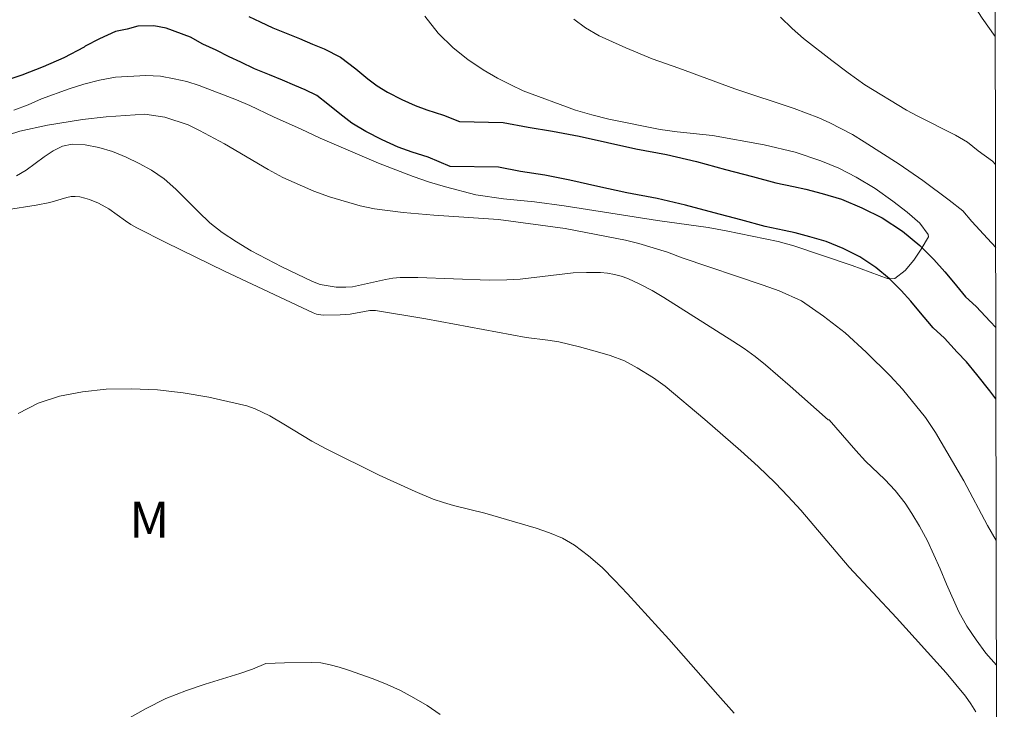
# Model space of a CAD drawing. Units: metres. Extents: x 278781 to 279296, y 1667130 to 1667694.
# Drawn here: x 279238 to 279279, y 1667307 to 1667336 of the extents above; entities that cross this region are included whole.
import ezdxf

# ---------------------------------------------------------------- set-up
doc = ezdxf.new("R2010")
doc.units = ezdxf.units.M
doc.header["$MEASUREMENT"] = 0
doc.layers.add('Articulacao', color=7, linetype='Continuous', lineweight=18)
doc.layers.add('Rio_Perene', color=5, linetype='Continuous', lineweight=25)
for name, color, linetype, lineweight, true_color in [('Curvas_Intermediarias', 7, 'Continuous', 9, 0x783c14), ('Curvas_Mestras', 7, 'Continuous', 20, 0x783c14), ('Topon_Vegetacao', 7, 'Continuous', 9, 0x00ff33)]:
    doc.layers.add(name, color=color, linetype=linetype, lineweight=lineweight, true_color=true_color)
doc.styles.add('Arial', font='arial.ttf', dxfattribs={"height": 1.5})

msp = doc.modelspace()

# ---------------------------------------------------------------- linework, layer by layer
at = {"layer": 'Articulacao', "flags": 128}
msp.add_lwpolyline([(278796.548, 1667688.972), (279278.446, 1667689.889), (279279.489, 1667135.618), (278797.615, 1667134.701), (278796.548, 1667688.972)], close=True, dxfattribs=at)
at = {"layer": 'Curvas_Intermediarias', "flags": 128}
for points, elevation in [([(279255.303, 1667336.203), (279255.863, 1667335.49), (279256.479, 1667334.885), (279257.101, 1667334.389), (279257.729, 1667333.963), (279258.339, 1667333.619), (279258.892, 1667333.333), (279259.402, 1667333.092), (279261.591, 1667332.279), (279262.269, 1667332.082), (279262.984, 1667331.898), (279265.123, 1667331.467), (279265.838, 1667331.373), (279267.311, 1667331.215), (279269.469, 1667330.829), (279270.762, 1667330.524), (279271.825, 1667330.163), (279272.584, 1667329.858), (279273.299, 1667329.482), (279274.102, 1667329.006), (279274.836, 1667328.484), (279275.439, 1667328.019), (279275.968, 1667327.555), (279276.31, 1667327.09), (279276.323, 1667326.988), (279276.025, 1667326.478), (279275.714, 1667326.019), (279275.354, 1667325.585), (279274.919, 1667325.253), (279274.646, 1667325.24), (279273.141, 1667325.799), (279270.703, 1667326.612), (279270.05, 1667326.796), (279267.88, 1667327.246), (279267.128, 1667327.379), (279265.008, 1667327.676), (279261.122, 1667328.289), (279259.872, 1667328.447), (279258.585, 1667328.579), (279257.429, 1667328.744), (279256.16, 1667329.073), (279255.501, 1667329.276), (279254.817, 1667329.505), (279253.362, 1667330.064), (279250.937, 1667331.106), (279250.141, 1667331.488), (279248.978, 1667332.002), (279248.001, 1667332.466), (279247.442, 1667332.708), (279245.881, 1667333.311), (279245.371, 1667333.476), (279244.836, 1667333.59), (279244.264, 1667333.692), (279243.655, 1667333.729), (279242.387, 1667333.651), (279241.722, 1667333.529), (279241.069, 1667333.357), (279240.454, 1667333.171), (279239.304, 1667332.756), (279238.738, 1667332.506), (279238.148, 1667332.283)], 22), ([(279261.515, 1667336.079), (279262.013, 1667335.711), (279262.574, 1667335.382), (279263.689, 1667334.882), (279264.792, 1667334.422), (279265.907, 1667334.037), (279268.244, 1667333.174), (279270.723, 1667332.342), (279271.745, 1667331.951), (279272.206, 1667331.749), (279273.153, 1667331.256), (279273.646, 1667330.958), (279275.097, 1667330.026), (279276.088, 1667329.335), (279277.185, 1667328.523), (279277.758, 1667328.079), (279278.132, 1667327.634), (279278.793, 1667326.922), (279279.13, 1667326.542)], 23), ([(279270.149, 1667336.158), (279270.636, 1667335.681), (279271.103, 1667335.274), (279272.287, 1667334.357), (279272.967, 1667333.833), (279273.671, 1667333.335), (279275.41, 1667332.278), (279275.878, 1667332.024), (279277.454, 1667331.237), (279277.947, 1667330.945), (279278.395, 1667330.583), (279279.002, 1667330.144), (279279.123, 1667330.008)], 24), ([(279279.153, 1667314.31), (279278.788, 1667314.945), (279277.796, 1667316.799), (279276.623, 1667318.816), (279276.199, 1667319.446), (279275.238, 1667320.63), (279274.72, 1667321.191), (279273.729, 1667322.178), (279272.843, 1667322.98), (279271.939, 1667323.672), (279271.022, 1667324.314), (279270.087, 1667324.733), (279269.426, 1667324.971), (279266.041, 1667326.113), (279265.436, 1667326.343), (279264.239, 1667326.714), (279263.672, 1667326.855), (279261.16, 1667327.337), (279258.374, 1667327.72), (279255.675, 1667327.898), (279254.397, 1667328.008), (279253.194, 1667328.156), (279252.595, 1667328.278), (279251.317, 1667328.656), (279250.663, 1667328.899), (279249.372, 1667329.469), (279248.755, 1667329.802), (279246.934, 1667330.869), (279245.899, 1667331.429), (279245.425, 1667331.664), (279244.453, 1667331.982), (279243.617, 1667332.106), (279241.997, 1667331.997), (279241.006, 1667331.888), (279239.554, 1667331.656), (279238.401, 1667331.395), (279236.619, 1667330.828)], 23), ([(279279.162, 1667309.109), (279278.72, 1667309.608), (279278.314, 1667310.162), (279277.921, 1667310.742), (279277.597, 1667311.34), (279277.079, 1667312.492), (279276.811, 1667313.135), (279276.281, 1667314.3), (279275.95, 1667314.905), (279275.632, 1667315.446), (279275.352, 1667315.873), (279274.934, 1667316.401), (279274.497, 1667316.86), (279273.693, 1667317.631), (279273.294, 1667318.064), (279272.178, 1667319.356), (279272.132, 1667319.345), (279270.549, 1667320.758), (279269.519, 1667321.645), (279269.083, 1667321.995), (279268.629, 1667322.324), (279268.163, 1667322.636), (279265.278, 1667324.457), (279264.784, 1667324.75), (279264.282, 1667325.019), (279263.77, 1667325.257), (279263.5, 1667325.353), (279263.218, 1667325.422), (279262.928, 1667325.467), (279262.633, 1667325.494), (279262.048, 1667325.506), (279261.494, 1667325.48), (279259.278, 1667325.224), (279258.723, 1667325.191), (279257.981, 1667325.187), (279255.01, 1667325.296), (279254.27, 1667325.286), (279253.962, 1667325.26), (279253.656, 1667325.212), (279252.282, 1667324.907), (279252.005, 1667324.883), (279251.606, 1667324.893), (279250.935, 1667325.006), (279250.618, 1667325.119), (279249.329, 1667325.742), (279248.688, 1667326.069), (279248.057, 1667326.412), (279247.44, 1667326.776), (279246.844, 1667327.166), (279246.329, 1667327.572), (279245.847, 1667328.027), (279244.909, 1667328.973), (279244.418, 1667329.406), (279243.889, 1667329.775), (279243.377, 1667330.058), (279242.831, 1667330.321), (279242.264, 1667330.547), (279241.69, 1667330.722), (279241.123, 1667330.83), (279240.576, 1667330.854), (279240.178, 1667330.773), (279239.791, 1667330.586), (279239.412, 1667330.332), (279238.653, 1667329.772), (279238.263, 1667329.541)], 24), ([(279268.217, 1667307.103), (279267.528, 1667307.87), (279265.486, 1667310.197), (279263.756, 1667312.079), (279263.235, 1667312.64), (279262.699, 1667313.178), (279262.138, 1667313.677), (279261.543, 1667314.121), (279261.045, 1667314.406), (279260.511, 1667314.636), (279259.952, 1667314.827), (279257.812, 1667315.454), (279256.504, 1667315.772), (279256.075, 1667315.894), (279255.654, 1667316.043), (279254.896, 1667316.358), (279253.398, 1667317.043), (279251.181, 1667318.138), (279250.583, 1667318.461), (279249.413, 1667319.172), (279248.824, 1667319.512), (279248.221, 1667319.81), (279247.875, 1667319.939), (279246.279, 1667320.296), (279245.213, 1667320.482), (279244.147, 1667320.603), (279243.056, 1667320.649), (279241.996, 1667320.624), (279241.005, 1667320.517), (279240.051, 1667320.333), (279239.16, 1667320.048), (279238.325, 1667319.616)], 26), ([(279255.941, 1667307.049), (279255.404, 1667307.417), (279254.844, 1667307.749), (279254.286, 1667308.046), (279253.725, 1667308.307), (279253.151, 1667308.535), (279252.108, 1667308.899), (279251.728, 1667309.024), (279251.345, 1667309.128), (279250.96, 1667309.199), (279250.571, 1667309.224), (279249.44, 1667309.206), (279248.667, 1667309.173), (279248.108, 1667308.944), (279247.58, 1667308.759), (279246.138, 1667308.314), (279245.349, 1667308.054), (279244.491, 1667307.71), (279243.646, 1667307.278), (279242.782, 1667306.802)], 27)]:
    msp.add_lwpolyline(points, dxfattribs=dict(at, elevation=elevation))
at = {"layer": 'Curvas_Mestras', "elevation": 25, "flags": 128}
for points in [[(279279.087, 1667348.905), (279278.563, 1667348.862), (279277.939, 1667348.867), (279277.291, 1667348.897), (279276.662, 1667348.883), (279276.051, 1667348.772), (279275.484, 1667348.566), (279274.979, 1667348.296), (279274.574, 1667347.974), (279274.058, 1667347.143), (279273.858, 1667346.584), (279273.778, 1667346.018), (279273.759, 1667345.502), (279273.884, 1667344.826), (279274.066, 1667344.207), (279274.384, 1667343.446), (279274.783, 1667342.59), (279275.22, 1667341.746), (279276.611, 1667339.347), (279278.034, 1667336.955), (279278.57, 1667336.123), (279279.113, 1667335.357)], [(279278.304, 1667307.162), (279278.094, 1667307.496), (279277.866, 1667307.816), (279277.069, 1667308.785), (279274.991, 1667311.079), (279273.019, 1667313.198), (279270.989, 1667315.574), (279270.468, 1667316.154), (279269.926, 1667316.714), (279269.215, 1667317.396), (279268.486, 1667318.062), (279266.994, 1667319.358), (279265.333, 1667320.759), (279264.847, 1667321.1), (279264.17, 1667321.524), (279263.639, 1667321.813), (279263.035, 1667322.03), (279262.612, 1667322.161), (279261.754, 1667322.396), (279260.891, 1667322.603), (279260.44, 1667322.678), (279259.529, 1667322.785), (279255.339, 1667323.561), (279253.243, 1667323.914), (279253.003, 1667323.916), (279252.184, 1667323.768), (279251.764, 1667323.736), (279251.057, 1667323.723), (279250.773, 1667323.763), (279250.639, 1667323.811), (279246.943, 1667325.555), (279244.494, 1667326.75), (279243.279, 1667327.364), (279243.035, 1667327.505), (279242.801, 1667327.664), (279242.112, 1667328.16), (279241.686, 1667328.39), (279241.301, 1667328.55), (279241.103, 1667328.611), (279240.905, 1667328.655), (279240.708, 1667328.678), (279240.533, 1667328.67), (279240.358, 1667328.634), (279239.65, 1667328.417), (279239.078, 1667328.312), (279235.355, 1667327.723)]]:
    msp.add_lwpolyline(points, dxfattribs=at)
at = {"layer": 'Rio_Perene', "flags": 128}
for points in [[(279247.957, 1667336.192), (279248.425, 1667335.971), (279248.957, 1667335.716), (279249.509, 1667335.491), (279250.076, 1667335.27), (279250.616, 1667335.036), (279251.095, 1667334.832), (279251.78, 1667334.492), (279252.421, 1667334.004), (279252.928, 1667333.584), (279253.307, 1667333.291), (279253.745, 1667333.033), (279254.335, 1667332.73), (279254.902, 1667332.475), (279255.388, 1667332.293), (279256.077, 1667332.074), (279256.742, 1667331.801), (279258.565, 1667331.766), (279259.609, 1667331.565), (279260.632, 1667331.406), (279261.744, 1667331.192), (279262.924, 1667330.926), (279264.115, 1667330.669), (279265.386, 1667330.423), (279266.644, 1667330.133), (279267.858, 1667329.805), (279268.979, 1667329.512), (279269.953, 1667329.245), (279270.693, 1667329.09), (279271.205, 1667328.975), (279271.88, 1667328.799), (279272.688, 1667328.561), (279273.54, 1667328.206), (279274.396, 1667327.782), (279275.237, 1667327.226), (279275.96, 1667326.632), (279276.553, 1667326.037), (279277.004, 1667325.528), (279277.364, 1667325.103), (279277.869, 1667324.489), (279278.32, 1667324.088), (279278.899, 1667323.45), (279279.136, 1667323.202)], [(279279.141, 1667320.229), (279278.887, 1667320.56), (279278.339, 1667321.246), (279277.913, 1667321.766), (279277.526, 1667322.172), (279276.999, 1667322.753), (279276.514, 1667323.184), (279275.923, 1667323.902), (279275.586, 1667324.3), (279275.186, 1667324.752), (279274.697, 1667325.242), (279274.122, 1667325.715), (279273.459, 1667326.152), (279272.762, 1667326.498), (279272.06, 1667326.791), (279271.377, 1667326.992), (279270.762, 1667327.152), (279270.296, 1667327.257), (279269.513, 1667327.421), (279268.494, 1667327.7), (279267.375, 1667327.992), (279266.188, 1667328.313), (279264.997, 1667328.588), (279263.739, 1667328.831), (279262.52, 1667329.094), (279261.36, 1667329.356), (279260.31, 1667329.558), (279259.288, 1667329.717), (279258.369, 1667329.894), (279256.355, 1667329.932), (279255.436, 1667330.309), (279254.774, 1667330.52), (279254.186, 1667330.74), (279253.522, 1667331.04), (279252.84, 1667331.389), (279252.253, 1667331.735), (279251.756, 1667332.12), (279251.255, 1667332.535), (279250.786, 1667332.891), (279250.31, 1667333.128), (279249.877, 1667333.312), (279249.363, 1667333.535), (279248.814, 1667333.748), (279248.196, 1667334.001), (279247.62, 1667334.277), (279247.14, 1667334.503), (279246.59, 1667334.776), (279246.038, 1667335.037), (279245.515, 1667335.328), (279244.51, 1667335.697), (279243.993, 1667335.796), (279243.323, 1667335.783), (279242.87, 1667335.664), (279242.385, 1667335.565), (279241.72, 1667335.259), (279241.125, 1667334.943), (279241.075, 1667334.913), (279240.237, 1667334.466), (279239.365, 1667334.09), (279238.478, 1667333.743), (279237.6, 1667333.445)]]:
    msp.add_lwpolyline(points, dxfattribs=at)

# ---------------------------------------------------------------- texts
at = {"layer": 'Topon_Vegetacao', "style": 'Arial'}
msp.add_text('M', height=1.5, dxfattribs=at).set_placement((279242.972, 1667314.429))

doc.saveas('drawing.dxf')
